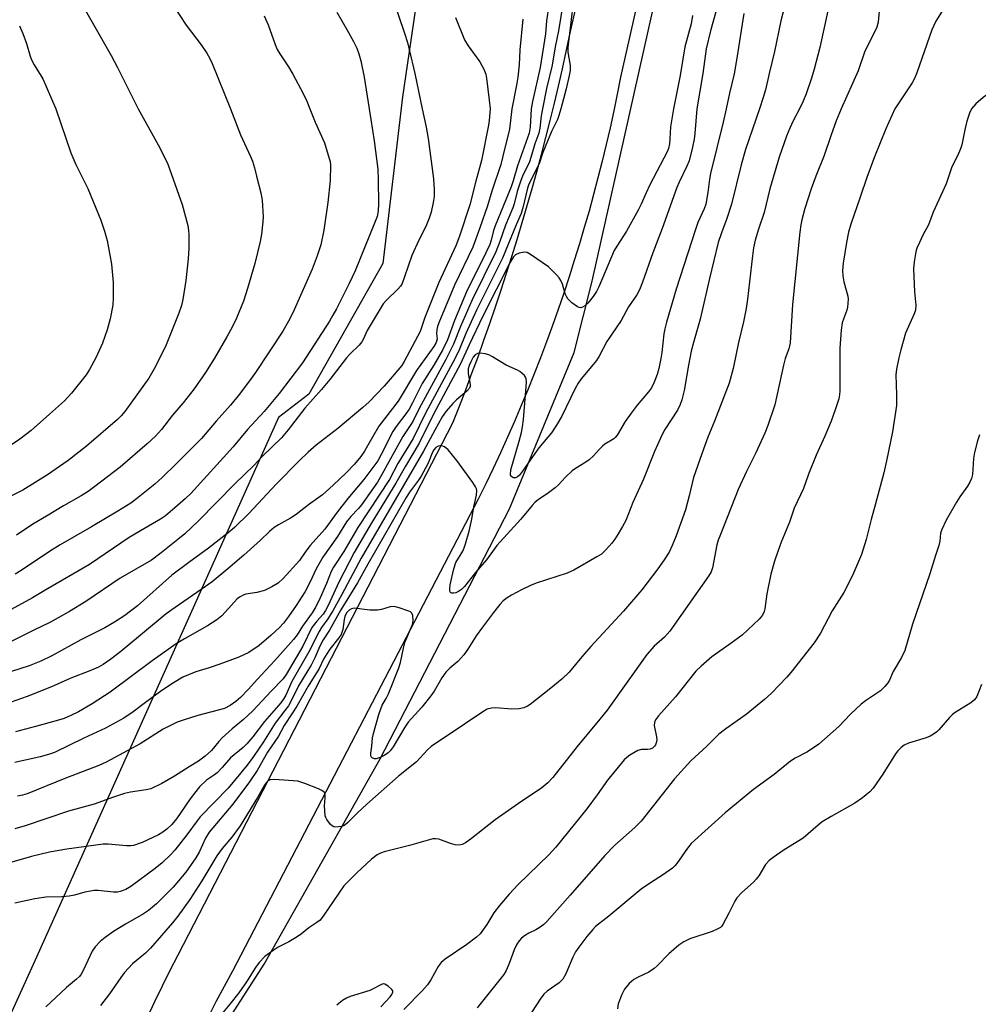
# Model space of a CAD drawing. Units: inches. Extents: x 1213768 to 1219769, y 537455 to 541457.
# Drawn here: x 1215324 to 1215594, y 539748 to 540025 of the extents above; entities that cross this region are included whole.
import ezdxf

# ---------------------------------------------------------------- set-up
doc = ezdxf.new("R2010")
doc.units = ezdxf.units.IN
doc.header["$MEASUREMENT"] = 0
for name, color, linetype in [('NTRL-Farm Land', 3, 'Continuous'), ('NTRL-Trees', 3, 'Continuous'), ('TRANS-Road', 130, 'Continuous'), ('Undefined', 1, 'Continuous')]:
    doc.layers.add(name, color=color, linetype=linetype)

msp = doc.modelspace()

# ---------------------------------------------------------------- linework, layer by layer
at = {"layer": 'NTRL-Farm Land'}
msp.add_polyline3d([(1215460.26, 540206.95, 0), (1215452.93, 540137.87, 0), (1215443.7, 540083.1, 0), (1215431.99, 540003.36, 0), (1215426.44, 539956.48, 0), (1215405.61, 539919.7, 0), (1215397.05, 539913.13, 0), (1215328.89, 539761.25, 0), (1215288.25, 539671.81, 0), (1215288.41, 539671.13, 0), (1215283.99, 539615.33, 0), (1215275.25, 539553.17, 0), (1215278.8, 539484.64, 0)], dxfattribs=at)
at = {"layer": 'NTRL-Trees'}
msp.add_polyline3d([(1215342.1, 539447.63, 0), (1215338.33, 539510.47, 0), (1215338.33, 539555.7, 0), (1215343.99, 539603.46, 0), (1215350.27, 539647.44, 0), (1215357.81, 539690.16, 0), (1215370.38, 539724.09, 0), (1215393, 539759.28, 0), (1215425.67, 539817.08, 0), (1215462.11, 539887.46, 0), (1215480.33, 539931.44, 0), (1215485.36, 539951.54, 0), (1215515.52, 540086, 0), (1215539.39, 540178.99, 0)], dxfattribs=at)
at = {"layer": 'TRANS-Road'}
for points in [[(1215360.15, 539744.36), (1215362.24, 539748.78), (1215364.38, 539753.19), (1215366.58, 539757.57), (1215368.82, 539761.92), (1215446.16, 539911.69), (1215447.98, 539916.31), (1215449.77, 539920.95), (1215451.52, 539925.6), (1215453.23, 539930.26), (1215454.91, 539934.94), (1215456.56, 539939.63), (1215458.17, 539944.32), (1215459.75, 539949.04), (1215461.29, 539953.76), (1215462.79, 539958.5), (1215464.26, 539963.24), (1215465.69, 539968), (1215467.09, 539972.77), (1215468.45, 539977.55), (1215469.77, 539982.33), (1215471.07, 539987.13), (1215472.32, 539991.94), (1215473.54, 539996.76), (1215474.72, 540001.58), (1215475.86, 540006.42), (1215476.97, 540011.26), (1215478.04, 540016.11), (1215479.08, 540020.97), (1215537.63, 540279.12)], [(1215552.63, 540271.21), (1215493.34, 540008.91), (1215492.41, 540004.17), (1215491.42, 539999.43), (1215490.39, 539994.71), (1215489.3, 539989.99), (1215488.17, 539985.29), (1215486.99, 539980.6), (1215485.76, 539975.92), (1215484.48, 539971.26), (1215483.15, 539966.61), (1215481.77, 539961.98), (1215480.34, 539957.35), (1215478.87, 539952.75), (1215477.35, 539948.15), (1215475.78, 539943.58), (1215474.16, 539939.02), (1215472.49, 539934.48), (1215470.78, 539929.96), (1215469.02, 539925.46), (1215467.21, 539920.97), (1215465.36, 539916.5), (1215463.46, 539912.05), (1215461.51, 539907.63), (1215459.52, 539903.22), (1215457.47, 539898.83), (1215455.39, 539894.47), (1215453.26, 539890.13), (1215384.07, 539757.31), (1215381.73, 539753.04), (1215379.45, 539748.73), (1215377.24, 539744.39)]]:
    msp.add_lwpolyline(points, dxfattribs=at)
at = {"layer": 'Undefined'}
for points, elevation in [([(1215323.13, 540085.63), (1215327.71, 540080.62), (1215328.95, 540079.51), (1215331.47, 540077.64), (1215333.58, 540075.8), (1215338.9, 540070.3), (1215343.46, 540065.8), (1215344.78, 540064.3), (1215346.37, 540062.07), (1215348.56, 540058.55), (1215353.08, 540050.61), (1215355.73, 540046.22), (1215358.72, 540040.85), (1215360.27, 540038.43), (1215361.9, 540036.07), (1215364.81, 540032.57), (1215367.08, 540029.56), (1215371.1, 540023.56), (1215375.26, 540018.04), (1215376.88, 540015.67), (1215377.75, 540014.14), (1215378.37, 540012.81), (1215383.54, 540000)], 284), ([(1215323.99, 540057.68), (1215325.5, 540055.7), (1215331.44, 540047.38), (1215332.9, 540045.25), (1215334.12, 540043.25), (1215339.66, 540033.19), (1215349.99, 540015.04), (1215351.77, 540011.68), (1215356.21, 540002.61), (1215357.58, 540000)], 286), ([(1215595.48, 540048.47), (1215593.33, 540047.69), (1215592.31, 540047.2), (1215591.38, 540046.55), (1215590.28, 540045.64), (1215588.88, 540044.24), (1215588.3, 540043.21), (1215587.95, 540042.1), (1215587.3, 540039.24), (1215586.69, 540035.28), (1215586.33, 540033.42), (1215585.92, 540032.04), (1215585.05, 540029.81), (1215584.17, 540027.95), (1215582.13, 540024.69), (1215580.97, 540022.29), (1215576.77, 540010.19), (1215576.12, 540008.54), (1215575.43, 540007.32), (1215570.61, 540000)], 254), ([(1215429.12, 540031.39), (1215432.53, 540021.33), (1215433.35, 540018.69), (1215433.84, 540016.73), (1215435.4, 540009.93), (1215437.47, 540000)], 278), ([(1215473.13, 540029.14), (1215472.53, 540024.74), (1215472.22, 540021.17), (1215470.75, 540011.66), (1215468.57, 540002.09), (1215468.17, 540000)], 272), ([(1215477.22, 540030.07), (1215475.88, 540022.01), (1215474.92, 540017.46), (1215474.08, 540012.31), (1215472.55, 540005.74), (1215471.36, 540000)], 270), ([(1215479.96, 540029.07), (1215478.54, 540017.31), (1215478.56, 540015.97), (1215479.14, 540012.25), (1215479.16, 540010.78), (1215478.93, 540009.35), (1215478.09, 540005.69), (1215476.51, 540000)], 268), ([(1215392.99, 540026.23), (1215394.19, 540023.61), (1215396.08, 540018.13), (1215396.67, 540016.74), (1215397.4, 540015.51), (1215399.88, 540011.8), (1215401.05, 540009.75), (1215404.02, 540004.31), (1215405.04, 540002.13), (1215405.92, 540000)], 282), ([(1215413.5, 540027.25), (1215416.34, 540022.36), (1215418.17, 540018.94), (1215419.1, 540017.08), (1215419.69, 540015.5), (1215420.22, 540013.56), (1215421.14, 540008.91), (1215422.55, 540000)], 280), ([(1215513.65, 540026.28), (1215513.19, 540023.94), (1215511.41, 540017.49), (1215510.18, 540009.36), (1215508.27, 540000)], 266), ([(1215520.16, 540027.34), (1215518.64, 540022), (1215517.47, 540016.87), (1215516.5, 540009.93), (1215514.85, 540000)], 264), ([(1215528.08, 540026.8), (1215526.12, 540014.24), (1215525.3, 540009.82), (1215523.98, 540004.42), (1215523.05, 540000)], 262), ([(1215566.2, 540027.53), (1215565.85, 540024.42), (1215565.48, 540023), (1215564.77, 540021.39), (1215562.13, 540016.2), (1215560.28, 540010.69), (1215555.45, 540000)], 256), ([(1215324.19, 540023.4), (1215325.11, 540021.25), (1215326.12, 540018.39), (1215327.16, 540014.88), (1215327.54, 540013.85), (1215328.29, 540012.41), (1215330.7, 540008.42), (1215334.38, 540000)], 288), ([(1215446.9, 540025.72), (1215449.46, 540019.41), (1215450.45, 540017.73), (1215453.74, 540013.23), (1215454.85, 540011.15), (1215455.39, 540009.78), (1215455.63, 540008.62), (1215456.41, 540002.49), (1215456.63, 540000)], 276), ([(1215465.82, 540025.27), (1215464.97, 540016.64), (1215464.78, 540012.42), (1215464.41, 540008.94), (1215464.07, 540006.64), (1215462.78, 540000)], 274), ([(1215600.86, 540000), (1215600.65, 540002.25), (1215600.5, 540002.74), (1215600.26, 540003.09), (1215599.91, 540003.37), (1215599.21, 540003.66), (1215597.93, 540003.98), (1215597.17, 540004.07), (1215596.46, 540003.95), (1215595.41, 540003.25), (1215593.34, 540001.38), (1215592.17, 540000)], 252), ([(1215357.58, 540000), (1215363.16, 539989.93), (1215365.13, 539986.07), (1215365.88, 539984.41), (1215369.91, 539973.07), (1215371.49, 539967.22), (1215371.74, 539965.82), (1215371.84, 539964.69), (1215371.86, 539960.69), (1215371.61, 539957.8), (1215370.94, 539951.71), (1215370.11, 539946.4), (1215369.74, 539944.68), (1215369.03, 539942.5), (1215365.26, 539933.12), (1215362.08, 539926.82), (1215360.58, 539924.25), (1215353.78, 539914.79), (1215352.76, 539913.58), (1215351.7, 539912.56), (1215342.97, 539905.1), (1215337.8, 539901), (1215331.99, 539897.02), (1215325.12, 539892.73), (1215311.49, 539885.9)], 286), ([(1215437.47, 540000), (1215438.64, 539994.9), (1215439.24, 539991.68), (1215440.7, 539980.3), (1215440.86, 539977.22), (1215440.84, 539975.37), (1215440.6, 539973.7), (1215440.01, 539970.89), (1215439.49, 539969.28), (1215438.55, 539966.94), (1215436.54, 539963.02), (1215434.55, 539958.78), (1215432.57, 539952.73), (1215431.84, 539950.86), (1215431.39, 539950.15), (1215430.65, 539949.29), (1215427.51, 539946.21), (1215426.57, 539945.09), (1215422.02, 539937.64), (1215420.89, 539935.09), (1215420.51, 539934.41), (1215419.8, 539933.55), (1215417.22, 539931.06), (1215416.23, 539929.98), (1215411.51, 539923.87), (1215409.14, 539921.02), (1215404.47, 539915.77), (1215399.79, 539909.72), (1215397.88, 539907.45), (1215392.57, 539902.23), (1215390.1, 539899.68), (1215384.85, 539894.6), (1215374.45, 539884), (1215370.73, 539880.43), (1215369.22, 539879.14), (1215364.07, 539875.09), (1215361.28, 539873.02), (1215352.53, 539867.92), (1215342.8, 539861.36), (1215338.25, 539858.56), (1215332.7, 539855.47), (1215328.18, 539853.33), (1215319.55, 539848.99)], 278), ([(1215514.85, 540000), (1215514.26, 539993.09), (1215514.05, 539991.45), (1215513.65, 539989.26), (1215512.63, 539985.38), (1215512.05, 539983.86), (1215509.88, 539979.39), (1215509.23, 539977.86), (1215505.04, 539966.35), (1215502.42, 539959.5), (1215499.56, 539951.23), (1215498.73, 539949.12), (1215497.98, 539947.67), (1215495.61, 539944.28), (1215493.49, 539940.44), (1215489.46, 539934.49), (1215487.29, 539930.43), (1215486.54, 539929.16), (1215485.66, 539928.02), (1215482.29, 539924.06), (1215481.4, 539922.81), (1215480.61, 539921.35), (1215476.85, 539913.56), (1215475.34, 539911.03), (1215473.91, 539908.83), (1215470.33, 539904.62), (1215465.79, 539898.02), (1215464.93, 539896.94), (1215464.38, 539896.44), (1215463.78, 539896.15), (1215463.15, 539896.2), (1215462.62, 539896.52), (1215462.5, 539896.68), (1215462.37, 539897.11), (1215462.5, 539898.45), (1215464.81, 539906.48), (1215465.43, 539908.91), (1215465.75, 539910.56), (1215466, 539912.6), (1215466.82, 539921.74), (1215466.89, 539923.21), (1215466.8, 539924.05), (1215466.61, 539924.54), (1215466.29, 539924.97), (1215465.04, 539926.06), (1215464.31, 539926.48), (1215461.14, 539927.84), (1215457.35, 539930.23), (1215456.31, 539930.79), (1215455.22, 539931.11), (1215453.83, 539931.23), (1215453.04, 539931.14), (1215452.4, 539930.78), (1215451.89, 539930.12), (1215451.19, 539928.81), (1215450.75, 539927.8), (1215450.48, 539926.84), (1215450.43, 539926.36), (1215450.48, 539925.52), (1215451.01, 539922.43), (1215450.99, 539921.91), (1215450.83, 539921.44), (1215450.12, 539920.6), (1215447.2, 539918.11), (1215446.13, 539917.1), (1215444.29, 539914.96), (1215443.18, 539913.32), (1215441.09, 539909.61), (1215437.91, 539903.63), (1215420.29, 539873.56), (1215414.87, 539863.31), (1215412.37, 539858.78), (1215410.97, 539856.52), (1215409.17, 539854), (1215408.48, 539852.9), (1215405.56, 539847.17), (1215400.86, 539838.83), (1215399.12, 539835.03), (1215398.6, 539834.05), (1215397.68, 539832.84), (1215393.13, 539827.62), (1215389.85, 539823.24), (1215388.19, 539821.29), (1215387.11, 539820.3), (1215383.53, 539817.37), (1215381.19, 539814.63), (1215379.76, 539813.15), (1215379.07, 539812.61), (1215376.82, 539811.11), (1215374.78, 539809.16), (1215373.75, 539807.91), (1215372.2, 539805.8), (1215368.32, 539800.19), (1215367.02, 539798.64), (1215365.59, 539797.29), (1215364.51, 539796.41), (1215363.27, 539795.69), (1215358.71, 539793.58), (1215356.21, 539792.72), (1215355.36, 539792.58), (1215354.23, 539792.58), (1215349.1, 539793.04), (1215347.67, 539793.04), (1215337.5, 539791.7), (1215332.58, 539790.83), (1215327.49, 539789.62), (1215321.31, 539787.86)], 264), ([(1215462.78, 540000), (1215462.07, 539994.29), (1215460.26, 539986.69), (1215459.62, 539984.39), (1215457.14, 539976.85), (1215455.92, 539972.72), (1215453.78, 539966.5), (1215451.76, 539961.1), (1215446.61, 539950.42), (1215442.16, 539939.83), (1215441.81, 539938.75), (1215441.64, 539937.9), (1215441.57, 539936.76), (1215441.7, 539935.31), (1215441.43, 539934.28), (1215440.77, 539933.17), (1215435.91, 539926.41), (1215430.75, 539917.78), (1215425.31, 539910.68), (1215422.16, 539905.14), (1215421.23, 539903.63), (1215420.25, 539902.21), (1215418.5, 539900.03), (1215416.13, 539897.54), (1215412.48, 539894.07), (1215409.44, 539891.4), (1215405.54, 539888.56), (1215402.08, 539885.83), (1215400.44, 539884.82), (1215397.06, 539882.95), (1215395.84, 539882.15), (1215394.54, 539881.06), (1215391.97, 539878.64), (1215387.26, 539874.44), (1215382.78, 539870.57), (1215378.36, 539866.91), (1215376.55, 539865.55), (1215367.95, 539859.67), (1215365.44, 539857.87), (1215352.7, 539847.3), (1215349.9, 539845.13), (1215347.68, 539843.64), (1215346.4, 539842.9), (1215343.99, 539841.81), (1215338.55, 539839.74), (1215333.14, 539837.34), (1215326.29, 539834.59), (1215321.49, 539832.91)], 274), ([(1215334.38, 540000), (1215338.56, 539987.64), (1215340.01, 539984.36), (1215343.36, 539977.58), (1215347.07, 539968.65), (1215348.1, 539965.61), (1215348.82, 539962.98), (1215350.06, 539956.27), (1215350.55, 539951.12), (1215350.55, 539946.78), (1215350.38, 539944.74), (1215349.7, 539940.93), (1215348.82, 539937.78), (1215347.52, 539934.07), (1215345.6, 539929.92), (1215343.89, 539926.64), (1215342.92, 539925.18), (1215338.83, 539919.99), (1215336.78, 539917.85), (1215332.63, 539914.04), (1215327.41, 539909.52), (1215324.22, 539907.03), (1215321.6, 539905.31)], 288), ([(1215422.55, 540000), (1215424, 539991.03), (1215425.03, 539983.01), (1215425.16, 539980.06), (1215425.23, 539973.29), (1215425.12, 539971.32), (1215424.79, 539969.71), (1215424.13, 539967.8), (1215418.65, 539954.43), (1215416.97, 539950.86), (1215413.36, 539943.73), (1215412.4, 539941.9), (1215411.43, 539940.26), (1215403.83, 539928.51), (1215397.29, 539919.94), (1215392.99, 539914.85), (1215388.33, 539909.74), (1215384.33, 539904.9), (1215372.39, 539891.75), (1215370.89, 539890.31), (1215367.89, 539887.69), (1215365.21, 539885.51), (1215363.84, 539884.51), (1215359.31, 539881.91), (1215355.02, 539879.35), (1215343.87, 539871.78), (1215331.54, 539864.69), (1215327.77, 539862.43), (1215321.78, 539859.07)], 280), ([(1215456.63, 540000), (1215456.38, 539996.76), (1215456.2, 539995.4), (1215454.19, 539985.5), (1215452.61, 539979.65), (1215450.97, 539972.96), (1215448.02, 539964.18), (1215446.98, 539961.45), (1215442.19, 539951.11), (1215438.3, 539941.32), (1215436.95, 539937.39), (1215432.43, 539928.92), (1215431.74, 539927.81), (1215426.84, 539921.92), (1215422.54, 539917.55), (1215420.79, 539915.99), (1215413.79, 539910.08), (1215407.66, 539905.32), (1215405.42, 539903.42), (1215402.9, 539900.98), (1215396.52, 539894.48), (1215388.68, 539886.1), (1215384.81, 539882.24), (1215383.36, 539881.03), (1215377.39, 539876.38), (1215371.77, 539872.31), (1215367.07, 539868.78), (1215357.32, 539860.17), (1215353.82, 539857.41), (1215350.93, 539855.5), (1215348.18, 539853.99), (1215341.4, 539850.61), (1215333.22, 539846.09), (1215330.12, 539844.58), (1215326.82, 539843.24), (1215321.93, 539841.65)], 276), ([(1215523.05, 540000), (1215522.22, 539996.25), (1215518.65, 539981.81), (1215518.37, 539980.21), (1215517.97, 539976.43), (1215517.36, 539973.2), (1215516.91, 539971.85), (1215515.15, 539968.04), (1215514.45, 539966.07), (1215509.03, 539949.23), (1215506.32, 539939.99), (1215505.82, 539938.07), (1215505.55, 539936.66), (1215504.96, 539931.42), (1215504.7, 539929.72), (1215504.14, 539926.95), (1215503.64, 539925.27), (1215502.83, 539923.06), (1215502.05, 539921.54), (1215501.21, 539920.41), (1215498.01, 539916.62), (1215496.31, 539914.33), (1215494.69, 539912), (1215492.41, 539908.14), (1215491.85, 539907.5), (1215491.42, 539907.13), (1215488.93, 539905.63), (1215488.26, 539905.12), (1215487.32, 539904.17), (1215485.78, 539902.39), (1215484.5, 539901.27), (1215483.58, 539900.61), (1215480.7, 539898.82), (1215479.78, 539898.12), (1215477.87, 539896.32), (1215475.78, 539894.08), (1215474.96, 539893.33), (1215472.71, 539891.65), (1215470.3, 539890.1), (1215469.24, 539889.22), (1215468.46, 539888.39), (1215465.27, 539884.51), (1215458.52, 539877.08), (1215455.6, 539873.13), (1215452.48, 539869.48), (1215449.38, 539865.54), (1215448.6, 539864.78), (1215447.75, 539864.14), (1215447.02, 539863.84), (1215446.28, 539863.72), (1215445.83, 539863.75), (1215445.49, 539863.9), (1215445.31, 539864.24), (1215445.25, 539864.94), (1215445.41, 539866.03), (1215446.43, 539870.57), (1215446.98, 539872.35), (1215448.93, 539875.54), (1215449.34, 539876.49), (1215449.69, 539877.58), (1215450.69, 539881.19), (1215451.51, 539884.58), (1215452.09, 539888.02), (1215452.84, 539891.3), (1215452.92, 539892.6), (1215452.8, 539893.11), (1215452.56, 539893.62), (1215451.76, 539894.83), (1215447.26, 539901.03), (1215444.78, 539904), (1215443.78, 539904.91), (1215443.08, 539905.19), (1215442.56, 539905.19), (1215442.04, 539905.07), (1215441.35, 539904.67), (1215440.82, 539904.05), (1215440.43, 539903.4), (1215439.15, 539900.29), (1215437.25, 539896.67), (1215436.51, 539895.52), (1215433.95, 539892.13), (1215432.98, 539890.65), (1215422.19, 539871.91), (1215419.34, 539866.58), (1215414.6, 539859.02), (1215411.43, 539853.3), (1215409.67, 539850.54), (1215408.7, 539848.75), (1215407.25, 539845.5), (1215406.21, 539843.45), (1215405.36, 539841.93), (1215402.66, 539837.66), (1215401.13, 539834.31), (1215399.83, 539832.02), (1215398.87, 539830.66), (1215396.12, 539827.1), (1215392.86, 539821.88), (1215390.06, 539817.78), (1215388.23, 539815.31), (1215382.89, 539808.83), (1215375.04, 539800.76), (1215374.13, 539799.62), (1215371.3, 539795.7), (1215367.9, 539791.42), (1215366.75, 539790.16), (1215364.31, 539787.8), (1215362.37, 539786.22), (1215355.46, 539781.12), (1215354.05, 539780.28), (1215352.53, 539779.7), (1215351.73, 539779.55), (1215350.6, 539779.55), (1215346.29, 539780.02), (1215345.14, 539780.05), (1215342.53, 539779.59), (1215339.62, 539778.68), (1215338.16, 539778.4), (1215336.1, 539778.2), (1215331.56, 539778.19), (1215328.42, 539777.68), (1215322.79, 539776.45)], 262), ([(1215471.36, 540000), (1215471.03, 539998.09), (1215470.63, 539994.54), (1215470.34, 539993.18), (1215469.25, 539990.19), (1215468.41, 539987.27), (1215467.68, 539985.12), (1215467.23, 539984.07), (1215465.85, 539981.35), (1215465.18, 539979.61), (1215464.29, 539976.74), (1215463.41, 539973.24), (1215463.07, 539972.18), (1215460.99, 539967.24), (1215459.39, 539962.71), (1215458.25, 539959.8), (1215451.61, 539946.27), (1215448.29, 539938.75), (1215446.34, 539933.75), (1215444.18, 539929.44), (1215436.66, 539915.64), (1215434.84, 539912.02), (1215432.06, 539907.84), (1215426.19, 539897.09), (1215424.89, 539894.99), (1215420.44, 539888.53), (1215419.56, 539887.5), (1215417.41, 539885.27), (1215416.22, 539883.77), (1215413.69, 539879.69), (1215409.51, 539873.84), (1215407.62, 539870.58), (1215405.98, 539866.93), (1215404.56, 539864.22), (1215402.07, 539860.26), (1215399.85, 539857.13), (1215398.48, 539855.29), (1215397.3, 539854.02), (1215395.03, 539851.87), (1215391.59, 539848.97), (1215388.72, 539847.02), (1215385.91, 539845.72), (1215380.53, 539843.71), (1215377.5, 539842.7), (1215373.83, 539841.61), (1215371.7, 539840.77), (1215370.14, 539840.07), (1215367.46, 539838.51), (1215364.24, 539836.34), (1215359.65, 539832.98), (1215356.11, 539830.27), (1215353.53, 539828.54), (1215348.38, 539825.71), (1215342.22, 539822.88), (1215333.98, 539818.88), (1215332.3, 539818.29), (1215330, 539817.63), (1215322.8, 539816.06)], 270), ([(1215508.27, 540000), (1215507.38, 539994.91), (1215507.26, 539991.55), (1215507.12, 539990.18), (1215506.84, 539988.83), (1215506.51, 539987.88), (1215501.64, 539978.67), (1215500.57, 539976.4), (1215499.17, 539973.15), (1215498.31, 539971.46), (1215495.07, 539965.57), (1215492.32, 539961.37), (1215491.59, 539960.11), (1215487.23, 539949.92), (1215486.56, 539948.63), (1215485.6, 539947.21), (1215484.16, 539945.33), (1215483.33, 539944.55), (1215482.65, 539944.18), (1215482.18, 539944.05), (1215481.71, 539944.08), (1215481.25, 539944.27), (1215479.68, 539945.38), (1215479.05, 539945.94), (1215478.52, 539946.55), (1215478.11, 539947.2), (1215477.81, 539947.91), (1215477.01, 539950.68), (1215476.58, 539951.73), (1215476.1, 539952.43), (1215475.34, 539953.3), (1215473.09, 539955.55), (1215467.99, 539959.06), (1215467.02, 539959.59), (1215466.23, 539959.68), (1215464.84, 539959.4), (1215463.81, 539958.96), (1215463.21, 539958.41), (1215462.2, 539956.69), (1215454.61, 539941.63), (1215450.77, 539933.59), (1215448.32, 539928.24), (1215440.71, 539914.04), (1215436.7, 539905.92), (1215432.82, 539899.43), (1215430.12, 539894.62), (1215423.16, 539883.28), (1215418.35, 539875.16), (1215414.04, 539866.85), (1215411.06, 539860.2), (1215410.32, 539858.79), (1215409.61, 539857.82), (1215407.84, 539855.87), (1215406.48, 539854), (1215403.92, 539848.76), (1215399.25, 539840.86), (1215398.33, 539839.56), (1215395.02, 539836.15), (1215389.81, 539830.61), (1215387.17, 539828.18), (1215384.03, 539825.55), (1215381.21, 539823.02), (1215380.24, 539821.98), (1215378.18, 539819.46), (1215376.42, 539817.88), (1215374.53, 539816.44), (1215371.87, 539814.84), (1215367.79, 539812.19), (1215364.17, 539810.11), (1215361.12, 539808.68), (1215359.78, 539808.34), (1215355.35, 539807.73), (1215353.68, 539807.32), (1215350.61, 539806.34), (1215345.15, 539804.37), (1215337.98, 539802.35), (1215325.78, 539798.24), (1215322.8, 539797.36)], 266), ([(1215405.92, 540000), (1215407.41, 539996.24), (1215409.97, 539990.42), (1215411.36, 539986.05), (1215411.56, 539985.22), (1215411.7, 539984.18), (1215411.58, 539979.86), (1215410.95, 539973.61), (1215409.8, 539965.84), (1215408.94, 539961.76), (1215407.95, 539958.66), (1215406.52, 539954.87), (1215401.05, 539942.62), (1215399.87, 539940.23), (1215398.25, 539937.45), (1215390.56, 539925.84), (1215388.64, 539923.06), (1215385.75, 539919.2), (1215383.56, 539916.59), (1215379.52, 539912.11), (1215375.42, 539907.25), (1215368.39, 539900.16), (1215364.32, 539896.27), (1215362.24, 539894.39), (1215357.12, 539890.22), (1215355.48, 539889.04), (1215351.84, 539886.76), (1215344.43, 539882.38), (1215335.61, 539877.35), (1215332.9, 539875.64), (1215324.65, 539870.09), (1215322.94, 539869.07)], 282), ([(1215468.17, 540000), (1215467.89, 539994.88), (1215467.62, 539993.2), (1215464.3, 539983.95), (1215463.13, 539979.71), (1215462.58, 539978.06), (1215458.07, 539967.13), (1215457.62, 539965.77), (1215456.96, 539963.09), (1215456.51, 539961.84), (1215455.42, 539959.49), (1215449.96, 539948.48), (1215446.65, 539940.45), (1215444.65, 539935.01), (1215443.2, 539932.08), (1215440.82, 539927.85), (1215437.52, 539922.67), (1215434.82, 539917.28), (1215433.85, 539915.51), (1215432.94, 539914.19), (1215430.18, 539910.57), (1215429.27, 539909.19), (1215425.98, 539902.77), (1215424.98, 539900.97), (1215424.22, 539899.81), (1215421.11, 539895.74), (1215416.59, 539890.31), (1215413.56, 539886.52), (1215410.09, 539881.73), (1215405.95, 539877.14), (1215404.75, 539875.53), (1215402.97, 539872.9), (1215398.35, 539867.8), (1215396.94, 539866.49), (1215395.22, 539865.47), (1215393.14, 539864.48), (1215390.96, 539863.9), (1215387.87, 539863.38), (1215387.08, 539863.11), (1215386.11, 539862.57), (1215385.44, 539862.07), (1215384.64, 539861.29), (1215381.08, 539857.31), (1215379.72, 539856.19), (1215377.05, 539854.49), (1215370.59, 539850.86), (1215368.22, 539849.41), (1215361.45, 539844.7), (1215349.71, 539835.88), (1215344.57, 539832.57), (1215340.72, 539830.35), (1215338.62, 539829.26), (1215336.74, 539828.47), (1215334.5, 539827.75), (1215328.69, 539826.14), (1215323.03, 539824.71)], 272), ([(1215383.54, 540000), (1215386.33, 539992.72), (1215389.16, 539986.64), (1215389.71, 539985.31), (1215390.27, 539983.43), (1215390.82, 539981.04), (1215392.06, 539976.34), (1215392.44, 539974.35), (1215392.71, 539969.65), (1215392.66, 539968.19), (1215392.27, 539964.71), (1215391.92, 539962.71), (1215390.36, 539956.51), (1215388.36, 539949.43), (1215387.19, 539945.93), (1215385.2, 539941.14), (1215383.99, 539938.59), (1215382.56, 539935.88), (1215379.06, 539929.82), (1215376.54, 539925.81), (1215373.36, 539921.23), (1215370.19, 539917.31), (1215367.23, 539913.8), (1215364.09, 539909.81), (1215362.4, 539907.91), (1215360.07, 539905.74), (1215352.47, 539899.2), (1215345.4, 539893.69), (1215343.48, 539892.33), (1215341.5, 539891.1), (1215336.53, 539888.27), (1215331.76, 539885.34), (1215327.93, 539883.15), (1215323.32, 539879.99)], 284), ([(1215476.51, 540000), (1215475.7, 539997.24), (1215473.9, 539993.67), (1215471.49, 539987.74), (1215470.45, 539984.52), (1215467.5, 539978.86), (1215467.12, 539977.67), (1215465.94, 539972.55), (1215465.38, 539970.58), (1215463.93, 539967.35), (1215460.1, 539958.01), (1215452.82, 539943.37), (1215449.81, 539936.77), (1215447.98, 539932.39), (1215446.77, 539929.86), (1215438.44, 539914.38), (1215434.97, 539907.24), (1215430.67, 539900.18), (1215428.28, 539895.74), (1215419.37, 539882.18), (1215415.48, 539875.46), (1215412.5, 539871.04), (1215411.85, 539869.76), (1215410.53, 539866.4), (1215408.39, 539861.54), (1215407.4, 539859.55), (1215406.58, 539858.17), (1215403.86, 539854.46), (1215402.31, 539851.99), (1215401.31, 539850.69), (1215396.03, 539844.76), (1215391.11, 539839.54), (1215388.52, 539836.64), (1215386.35, 539834.39), (1215385.09, 539833.23), (1215383.41, 539832.06), (1215381.84, 539831.29), (1215374.37, 539829.26), (1215370.19, 539828), (1215368.56, 539827.39), (1215364.59, 539825.44), (1215358.15, 539821.33), (1215348.55, 539816.1), (1215346.44, 539815.18), (1215336.92, 539811.53), (1215326.3, 539807.24), (1215325.01, 539806.85), (1215323.58, 539806.57)], 268), ([(1215532.43, 540000), (1215528.51, 539988.55), (1215527.3, 539984.29), (1215524.57, 539973.18), (1215523.23, 539969.13), (1215521.73, 539965.14), (1215520.88, 539962.38), (1215518.42, 539952.3), (1215515.81, 539940.79), (1215513.88, 539934.28), (1215513.26, 539931.79), (1215512.47, 539927.92), (1215511.25, 539920.73), (1215510.61, 539918.11), (1215510.1, 539916.79), (1215509.37, 539915.25), (1215505.85, 539909.74), (1215505.01, 539908.16), (1215503.73, 539905.44), (1215502.91, 539903.55), (1215499.81, 539895.77), (1215496.77, 539889.23), (1215494.83, 539884.17), (1215493.93, 539882.43), (1215492.73, 539880.4), (1215491.79, 539878.9), (1215490.92, 539877.76), (1215489.22, 539875.87), (1215487.96, 539874.72), (1215486.7, 539873.92), (1215480.2, 539870.21), (1215478.29, 539869.38), (1215469.58, 539866.48), (1215467.98, 539865.88), (1215465.45, 539864.65), (1215462.64, 539863.15), (1215461.45, 539862.38), (1215460.34, 539861.51), (1215459.37, 539860.5), (1215457.57, 539858.3), (1215454.48, 539854.16), (1215452.7, 539851.66), (1215450.39, 539847.94), (1215449.23, 539846.34), (1215447.59, 539844.44), (1215445.29, 539842.59), (1215444.2, 539841.45), (1215443.05, 539839.91), (1215440.93, 539836.17), (1215439.98, 539834.77), (1215437.42, 539831.61), (1215433.58, 539827.41), (1215432.62, 539825.96), (1215429.33, 539820.49), (1215428.54, 539819.35), (1215427.94, 539818.74), (1215427, 539818.1), (1215425.67, 539817.46), (1215424.6, 539817.12), (1215424.09, 539817.11), (1215423.44, 539817.33), (1215423.14, 539817.62), (1215423.03, 539818), (1215423.06, 539818.71), (1215423.36, 539820.61), (1215423.55, 539822.99), (1215423.8, 539824.25), (1215425.3, 539829.53), (1215425.83, 539831.15), (1215426.27, 539832.16), (1215427.41, 539834.07), (1215428.04, 539835.36), (1215430.97, 539842.68), (1215431.4, 539844.24), (1215432.23, 539848.23), (1215432.63, 539849.78), (1215434.79, 539854.9), (1215434.95, 539856.01), (1215434.86, 539857.39), (1215434.58, 539858.08), (1215434.21, 539858.41), (1215433.75, 539858.66), (1215431.02, 539859.61), (1215429.63, 539859.93), (1215428.52, 539859.83), (1215426.02, 539859.11), (1215424.92, 539858.94), (1215422.77, 539858.97), (1215418.4, 539859.44), (1215417.61, 539859.33), (1215416.94, 539858.94), (1215416.24, 539858.16), (1215415.75, 539857.15), (1215415.56, 539856.32), (1215415.14, 539853.46), (1215414.93, 539852.64), (1215414.69, 539852.12), (1215414.05, 539851.15), (1215411.55, 539847.92), (1215410.65, 539846.63), (1215409.77, 539845.09), (1215408.53, 539842.55), (1215405.4, 539837.55), (1215403.86, 539834.69), (1215402.25, 539831.94), (1215401.04, 539829.99), (1215398.69, 539826.44), (1215397.04, 539823.5), (1215393.99, 539818.97), (1215391.1, 539813.78), (1215388.91, 539810.61), (1215384.16, 539804.37), (1215377.53, 539796.46), (1215376.47, 539794.73), (1215374.81, 539791.02), (1215373.82, 539789.23), (1215370.99, 539785.22), (1215367.43, 539780.95), (1215362.69, 539776.23), (1215360.49, 539774.41), (1215359.01, 539773.44), (1215354.02, 539770.55), (1215350.63, 539768.46), (1215348.22, 539766.78), (1215346.84, 539765.67), (1215345.44, 539764.17), (1215344.58, 539763), (1215342.18, 539757.71), (1215341.51, 539756.5), (1215341.02, 539755.83), (1215340.22, 539755.04), (1215337.41, 539752.72), (1215332.85, 539748.52), (1215331.56, 539747.26)], 260), ([(1215543.69, 540000), (1215541.93, 539996.67), (1215540.97, 539994.53), (1215540.11, 539992.34), (1215538.04, 539986.41), (1215535.38, 539977.53), (1215533.8, 539970.82), (1215532.2, 539966.19), (1215531.27, 539963.1), (1215530.83, 539960.9), (1215530.48, 539958.64), (1215529.1, 539946.45), (1215528.69, 539943.85), (1215527.97, 539940.1), (1215526.59, 539934.22), (1215525.06, 539926.94), (1215523.9, 539922.83), (1215519.83, 539912.07), (1215517.94, 539907.59), (1215516.2, 539902.96), (1215513.89, 539896.24), (1215512.7, 539891.06), (1215511.6, 539887.19), (1215508.97, 539879.87), (1215507.88, 539877.14), (1215507.01, 539875.29), (1215505.64, 539873.11), (1215503.84, 539870.54), (1215499.38, 539864.62), (1215494.2, 539858.68), (1215484.96, 539848.66), (1215482.46, 539845.78), (1215478.92, 539841.49), (1215476.86, 539839.46), (1215473.75, 539836.95), (1215467.9, 539832.41), (1215467.15, 539831.92), (1215466.14, 539831.47), (1215464.78, 539831.18), (1215462.79, 539831.1), (1215458.13, 539831.4), (1215456.98, 539831.38), (1215455.82, 539831.05), (1215454.61, 539830.34), (1215444.54, 539823.52), (1215440.94, 539821.24), (1215440.04, 539820.58), (1215439.01, 539819.61), (1215435.87, 539816.28), (1215430.83, 539812.24), (1215421.94, 539804.36), (1215419.29, 539801.86), (1215416.49, 539799.06), (1215415.83, 539798.53), (1215415.36, 539798.26), (1215414.81, 539798.07), (1215413.96, 539797.91), (1215413.12, 539797.88), (1215412.6, 539797.99), (1215412.14, 539798.27), (1215411.72, 539798.64), (1215410.64, 539800.03), (1215410.38, 539800.55), (1215410.22, 539801.08), (1215410.06, 539802.47), (1215410.02, 539803.89), (1215410.19, 539806.08), (1215410.18, 539806.88), (1215410.08, 539807.32), (1215409.89, 539807.69), (1215409.3, 539808.18), (1215408.28, 539808.66), (1215404.43, 539810.16), (1215402.48, 539810.76), (1215395.89, 539811.27), (1215394.75, 539811.18), (1215394.1, 539810.86), (1215393.58, 539810.35), (1215393.09, 539809.65), (1215391.13, 539806.17), (1215386.31, 539798.22), (1215383.89, 539795.03), (1215381.19, 539791.83), (1215379.72, 539789.81), (1215375.51, 539782.74), (1215372.07, 539777.5), (1215368.72, 539772.81), (1215367.2, 539770.91), (1215361.03, 539763.81), (1215359.59, 539762.42), (1215355.94, 539759.38), (1215353.75, 539756.94), (1215352.64, 539755.54), (1215349.46, 539750.97), (1215346.96, 539747.68)], 258), ([(1215555.45, 540000), (1215554.03, 539996.66), (1215552.51, 539992.43), (1215550.65, 539986.85), (1215548.36, 539981.09), (1215547.06, 539977.54), (1215545.25, 539971.95), (1215544.39, 539968.77), (1215544.12, 539967.38), (1215543.86, 539965.33), (1215541.77, 539944.96), (1215541.11, 539934.14), (1215540.74, 539932.5), (1215539.73, 539929.79), (1215539.19, 539927.87), (1215536.78, 539916.71), (1215534.83, 539910.93), (1215534.02, 539908.75), (1215531.4, 539903.19), (1215528.8, 539897.99), (1215526.48, 539892.91), (1215521.46, 539880.24), (1215520.88, 539878.64), (1215520.5, 539877.27), (1215519.23, 539870.83), (1215518.83, 539869.75), (1215518.13, 539868.52), (1215513.39, 539861.87), (1215507.27, 539852.97), (1215505.74, 539851.36), (1215502.85, 539848.82), (1215500.74, 539846.45), (1215489.57, 539830.82), (1215487.53, 539828.24), (1215481.17, 539820.53), (1215474.26, 539811.79), (1215472.92, 539810.3), (1215471.19, 539808.88), (1215464.62, 539804.48), (1215458.09, 539799.88), (1215451.35, 539794.65), (1215449.72, 539793.49), (1215448.75, 539792.96), (1215447.96, 539792.8), (1215446.84, 539792.88), (1215445.46, 539793.27), (1215442.2, 539794.46), (1215441.38, 539794.6), (1215440.55, 539794.53), (1215433.95, 539792.68), (1215426.8, 539790.88), (1215425.78, 539790.49), (1215424.84, 539790.02), (1215423.22, 539788.88), (1215419.08, 539785.03), (1215415.47, 539781.38), (1215409.85, 539773.04), (1215408.78, 539771.71), (1215407.89, 539771.01), (1215405.57, 539769.48), (1215403.53, 539767.84), (1215402.31, 539766.99), (1215400.01, 539765.58), (1215396.94, 539764.08), (1215395.52, 539763.17), (1215393.25, 539761.5), (1215391.62, 539759.8), (1215390.57, 539758.36), (1215388.01, 539754.33), (1215385.91, 539751.24), (1215383.39, 539748.02), (1215379.62, 539743.56)], 256), ([(1215570.61, 540000), (1215568.06, 539994.42), (1215564.86, 539986.55), (1215562.69, 539980.66), (1215560.84, 539975.12), (1215558.14, 539967.54), (1215557.55, 539965.29), (1215556.95, 539962.38), (1215555.98, 539956.55), (1215555.81, 539954.51), (1215555.94, 539953.06), (1215556.2, 539951.32), (1215557.31, 539947.26), (1215557.4, 539946.43), (1215557.38, 539945.31), (1215557.27, 539944.19), (1215557.09, 539943.4), (1215556.2, 539941.14), (1215555.76, 539939.76), (1215555.44, 539937.69), (1215555.09, 539932.67), (1215555.08, 539920.64), (1215554.98, 539919.51), (1215554.77, 539918.4), (1215553.78, 539915.26), (1215552.64, 539912.11), (1215550.89, 539907.87), (1215548.43, 539902.54), (1215546.28, 539897.16), (1215544.83, 539893.2), (1215542.23, 539887.66), (1215540.94, 539883.65), (1215538.61, 539878.08), (1215537.63, 539875.41), (1215536.74, 539872.67), (1215535.7, 539869.03), (1215534.57, 539863.56), (1215534, 539859.32), (1215533.78, 539858.52), (1215533.3, 539857.54), (1215532.34, 539856.43), (1215527.62, 539851.92), (1215524.53, 539849.61), (1215519.07, 539845.83), (1215516.03, 539843.18), (1215514.59, 539841.77), (1215508.84, 539834.52), (1215504.05, 539829.2), (1215503.16, 539828.05), (1215502.87, 539827.29), (1215502.83, 539826.47), (1215503.47, 539823.27), (1215503.55, 539822.41), (1215503.42, 539821.55), (1215503.21, 539821.05), (1215502.92, 539820.61), (1215502.35, 539820.06), (1215501.68, 539819.77), (1215500.92, 539819.7), (1215499.26, 539819.72), (1215498.21, 539819.39), (1215495.96, 539818.16), (1215495.11, 539817.5), (1215494.35, 539816.77), (1215489.66, 539811.06), (1215486.79, 539806.96), (1215483.82, 539802.98), (1215475.14, 539792.18), (1215473.17, 539790.1), (1215464.49, 539781.75), (1215461.97, 539779.04), (1215459.25, 539775.78), (1215457.67, 539773.71), (1215455.71, 539770.45), (1215453.87, 539767.86), (1215452.83, 539766.9), (1215450.08, 539764.84), (1215444.02, 539760.7), (1215442.88, 539759.8), (1215442.02, 539758.68), (1215439.93, 539754.9), (1215438.98, 539753.45), (1215437.56, 539751.91), (1215432.31, 539746.56)], 254), ([(1215592.17, 540000), (1215591.56, 539998.79), (1215590.86, 539996.59), (1215590.24, 539994.1), (1215589.42, 539989.88), (1215589.1, 539988.79), (1215588.52, 539987.47), (1215586.52, 539983.45), (1215585.41, 539980.02), (1215584.98, 539978.95), (1215581.38, 539970.94), (1215580.02, 539967.33), (1215578.48, 539964.45), (1215577.49, 539962.4), (1215576.8, 539960.83), (1215576.47, 539959.76), (1215575.99, 539956.96), (1215575.83, 539954.97), (1215576.15, 539948.56), (1215576.47, 539944.75), (1215576.39, 539943.37), (1215576.05, 539942.28), (1215573.6, 539936.9), (1215572.23, 539932.23), (1215571.67, 539929.97), (1215571.05, 539926.76), (1215570.87, 539925.19), (1215571.07, 539919.51), (1215571.02, 539916.53), (1215569.88, 539909.12), (1215568.24, 539900.98), (1215567.46, 539897.58), (1215565.16, 539888.82), (1215563.94, 539884.48), (1215562.54, 539878.79), (1215561.19, 539874.59), (1215558.89, 539869.29), (1215557.55, 539866.41), (1215556.25, 539863.91), (1215552.94, 539858.69), (1215549.67, 539852.46), (1215547.85, 539849.73), (1215541.34, 539841.37), (1215540.17, 539840.03), (1215535.87, 539835.52), (1215533.92, 539833.74), (1215528.69, 539829.52), (1215523, 539825.54), (1215520.98, 539823.98), (1215517.67, 539820.66), (1215513.13, 539816.48), (1215508.53, 539811.41), (1215499.15, 539799.58), (1215497.37, 539797.76), (1215491.74, 539792.78), (1215488.93, 539789.88), (1215479.21, 539778.7), (1215472.58, 539771.26), (1215471.76, 539770.47), (1215470.46, 539769.5), (1215469.51, 539768.97), (1215467.52, 539768.03), (1215466.32, 539767.31), (1215465.49, 539766.63), (1215464.8, 539765.86), (1215464.18, 539764.92), (1215463.38, 539763.35), (1215462, 539759.47), (1215461.11, 539757.52), (1215460.47, 539756.35), (1215453.03, 539746.98)], 252), ([(1215594.41, 539908.24), (1215593.89, 539906.61), (1215592.99, 539903.3), (1215592.7, 539901.57), (1215592.4, 539897.1), (1215592.16, 539895.98), (1215591.72, 539894.98), (1215591.06, 539893.78), (1215588.87, 539890.83), (1215587.94, 539889.34), (1215585.03, 539884.27), (1215583.8, 539881.64), (1215583.44, 539880.56), (1215583.2, 539878.3), (1215582.92, 539877.09), (1215581.98, 539874.27), (1215580.47, 539869.17), (1215575.54, 539855.02), (1215573.35, 539847.59), (1215572.42, 539845.58), (1215570.13, 539841.64), (1215569.05, 539839.25), (1215568.64, 539838.5), (1215567.74, 539837.42), (1215566.51, 539836.26), (1215562.3, 539833.39), (1215561.14, 539832.46), (1215558.09, 539829.61), (1215554.83, 539826.23), (1215549.21, 539821.2), (1215545.95, 539819.01), (1215542.47, 539817.25), (1215541.23, 539816.46), (1215536.62, 539812.71), (1215530.83, 539808.48), (1215522.82, 539801.92), (1215513.24, 539793.21), (1215512.21, 539791.96), (1215509.17, 539787.63), (1215508.62, 539786.95), (1215508, 539786.35), (1215505.21, 539784.34), (1215501.77, 539782.2), (1215499.14, 539780.4), (1215490.1, 539772.84), (1215486.28, 539769.86), (1215485.51, 539769.09), (1215483.89, 539767.12), (1215481.63, 539764.12), (1215480.69, 539762.74), (1215479.9, 539761.24), (1215477.96, 539756.62), (1215477.08, 539755.11), (1215476.72, 539754.67), (1215476.07, 539754.08), (1215472.68, 539751.67), (1215471.77, 539750.81), (1215470.72, 539749.4), (1215467.21, 539744.07)], 250), ([(1215595.01, 539838.03), (1215593.66, 539834.62), (1215593.04, 539833.71), (1215591.94, 539832.84), (1215587.52, 539830.08), (1215586.81, 539829.56), (1215586, 539828.75), (1215582.98, 539825.27), (1215582.36, 539824.68), (1215581.45, 539824.03), (1215580.48, 539823.47), (1215579.43, 539823.02), (1215574.38, 539821.49), (1215573.2, 539820.93), (1215572.34, 539820.32), (1215571.4, 539819.38), (1215570.72, 539818.49), (1215567.21, 539812.78), (1215564.48, 539808.86), (1215563.51, 539807.77), (1215561.5, 539806.09), (1215559.32, 539804.64), (1215552.68, 539800.85), (1215550.15, 539799.32), (1215548.99, 539798.45), (1215544.74, 539794.77), (1215539.46, 539791.5), (1215536.31, 539789.36), (1215535.15, 539788.49), (1215534.2, 539787.39), (1215532.25, 539784.14), (1215531.58, 539783.19), (1215530.79, 539782.37), (1215527.53, 539779.48), (1215526.13, 539777.98), (1215525.54, 539777.01), (1215523.87, 539773.68), (1215522.13, 539770.49), (1215521.85, 539770.03), (1215521.47, 539769.65), (1215520.75, 539769.21), (1215519.12, 539768.51), (1215512.83, 539766.42), (1215511.14, 539765.55), (1215509.8, 539764.61), (1215506.94, 539762.21), (1215503.68, 539758.79), (1215502.85, 539758.04), (1215501.28, 539757.06), (1215498.36, 539755.66), (1215497.07, 539754.95), (1215496.4, 539754.42), (1215495.78, 539753.81), (1215494.47, 539752.26), (1215493.67, 539750.77), (1215492.64, 539748.14), (1215492.46, 539746.73)], 248), ([(1215425.85, 539747.31), (1215428.45, 539750.09), (1215428.96, 539750.75), (1215429.27, 539751.39), (1215429.23, 539751.8), (1215428.97, 539752.21), (1215427.92, 539753.15), (1215426.96, 539753.68), (1215426.72, 539753.72), (1215426.22, 539753.65), (1215425.45, 539753.31), (1215423.73, 539752.33), (1215422.73, 539751.85), (1215417.23, 539750.15), (1215416.25, 539749.7), (1215415.1, 539749.03), (1215413.46, 539747.74)], 254)]:
    msp.add_lwpolyline(points, dxfattribs=dict(at, elevation=elevation))
for points in [[(1215539.57, 540029.11, 260), (1215538.5, 540024.79, 260), (1215536.67, 540016.11, 260), (1215535.15, 540009.92, 260), (1215534.15, 540005.35, 260), (1215533.54, 540003.18, 260), (1215532.43, 540000, 260)], [(1215551.97, 540028.93, 258), (1215549.44, 540017.26, 258), (1215547.82, 540011.16, 258), (1215547.08, 540008.65, 258), (1215545.59, 540004.2, 258), (1215544.73, 540002.16, 258), (1215543.69, 540000, 258)]]:
    msp.add_polyline3d(points, dxfattribs=at)

doc.saveas('drawing.dxf')
